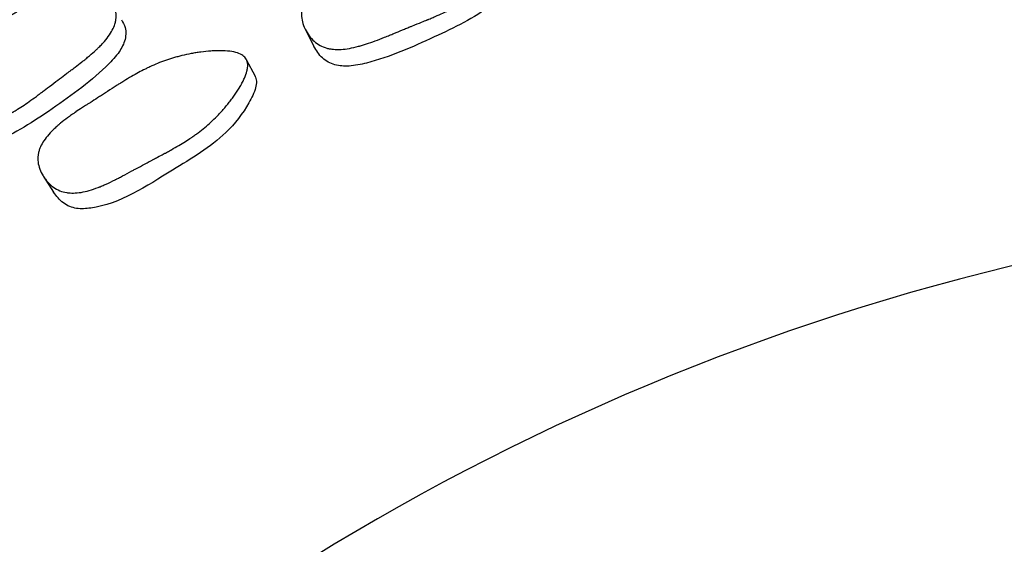
# Model space of a CAD drawing. Units: millimetres. Extents: x 13 to 1473, y 12 to 1043.
# Drawn here: x 505 to 514, y 438 to 442 of the extents above; entities that cross this region are included whole.
import ezdxf

# ---------------------------------------------------------------- set-up
doc = ezdxf.new("R2010")
doc.units = ezdxf.units.MM
doc.header["$LTSCALE"] = 5

msp = doc.modelspace()

# ---------------------------------------------------------------- linework, layer by layer
at = {"color": 7, "linetype": 'Continuous', "lineweight": 25}
for p, q in [((507.877, 442.1139), (507.946, 441.9742)), ((507.4601, 441.7233), (507.3878, 441.8614)), ((505.6964, 440.891), (505.7798, 440.7594))]:
    msp.add_line(p, q, dxfattribs=at)
for radius, start, end in [(30, 8.1443, 171.8557), (20, 12.2689, 167.7311)]:
    msp.add_arc((518.4482, 420.7022), radius, start, end, dxfattribs=at)
for points, knots in [([(509.6566, 442.9077), (509.6622, 442.8947), (509.6645, 442.8799), (509.663, 442.8552), (509.6618, 442.8465), (509.6586, 442.8328), (509.6574, 442.8282), (509.6545, 442.8186), (509.6526, 442.8132), (509.6444, 442.7909), (509.6353, 442.772), (509.6182, 442.7421), (509.6118, 442.7318), (509.6014, 442.7161), (509.5978, 442.7107), (509.5903, 442.6999), (509.5859, 442.6939), (509.5678, 442.6692), (509.5518, 442.6492), (509.5257, 442.6187), (509.5166, 442.6085), (509.5024, 442.5931), (509.4976, 442.5879), (509.4878, 442.5775), (509.4823, 442.5718), (509.4594, 442.5482), (509.4406, 442.5299), (509.412, 442.5035), (509.4024, 442.4948), (509.3878, 442.482), (509.3829, 442.4778), (509.3731, 442.4695), (509.3676, 442.4648), (509.3282, 442.4322), (509.2915, 442.4048), (509.2337, 442.3661), (509.214, 442.3536), (509.1838, 442.3355), (509.1736, 442.3295), (509.1582, 442.3207), (509.153, 442.3178), (509.1452, 442.3135), (509.1426, 442.3121), (509.1374, 442.3092), (509.1342, 442.3075), (509.0998, 442.289), (509.0631, 442.2709), (509.0018, 442.2428), (508.9804, 442.2332), (508.9465, 442.2186), (508.935, 442.2137), (508.9173, 442.2063), (508.9113, 442.2038), (508.9023, 442.2), (508.8992, 442.1988), (508.8947, 442.1969), (508.8931, 442.1963), (508.8901, 442.195), (508.8875, 442.194), (508.8691, 442.1864), (508.828, 442.17), (508.7559, 442.1408), (508.7475, 442.1374), (508.7301, 442.1304), (508.7259, 442.1286), (508.7083, 442.1215), (508.6965, 442.1167), (508.6611, 442.1022), (508.6373, 442.0923), (508.6013, 442.0773), (508.5892, 442.0723), (508.565, 442.0621), (508.55, 442.0558), (508.5093, 442.0393), (508.4832, 442.0291), (508.433, 442.0106), (508.4089, 442.0023), (508.3744, 441.9911), (508.3631, 441.9876), (508.3466, 441.9827), (508.3412, 441.9811), (508.3331, 441.9788), (508.3304, 441.9781), (508.3251, 441.9766), (508.3232, 441.9761), (508.2662, 441.9608), (508.2174, 441.9523), (508.1511, 441.9485), (508.1302, 441.9487), (508.1006, 441.9513), (508.091, 441.9525), (508.0771, 441.9549), (508.0725, 441.9558), (508.0635, 441.9578), (508.0597, 441.9587), (508.0151, 441.9708), (507.9804, 441.9895), (507.9187, 442.0448), (507.8941, 442.0779), (507.8553, 442.1593), (507.8453, 442.1994), (507.8444, 442.2585), (507.8464, 442.2774), (507.8533, 442.3056), (507.8562, 442.3149), (507.8615, 442.3288), (507.8634, 442.3335), (507.8676, 442.3427), (507.8702, 442.348), (507.8884, 442.3832), (507.9126, 442.4147), (507.9609, 442.4621), (507.979, 442.4779), (508.0091, 442.5018), (508.0196, 442.5097), (508.0362, 442.5216), (508.0418, 442.5256), (508.0505, 442.5315), (508.0534, 442.5335), (508.0593, 442.5375), (508.0629, 442.5399), (508.084, 442.5539), (508.1047, 442.5667), (508.1387, 442.5868), (508.1505, 442.5936), (508.169, 442.604), (508.1752, 442.6075), (508.1849, 442.6128), (508.1881, 442.6146), (508.193, 442.6173), (508.1946, 442.6181), (508.1979, 442.6199), (508.2003, 442.6212), (508.2159, 442.6296), (508.2351, 442.6397), (508.2707, 442.6581), (508.2837, 442.6647), (508.3049, 442.6755), (508.3123, 442.6792), (508.3238, 442.685), (508.3277, 442.687), (508.3336, 442.6899), (508.3356, 442.6909), (508.3397, 442.693), (508.3425, 442.6944), (508.3643, 442.7053), (508.3859, 442.7162), (508.4197, 442.7332), (508.4312, 442.7391), (508.4489, 442.748), (508.4548, 442.751), (508.4638, 442.7556), (508.4669, 442.7571), (508.4729, 442.7602), (508.4753, 442.7614), (508.5088, 442.7784), (508.5342, 442.7912), (508.5658, 442.8069), (508.5753, 442.8116), (508.5878, 442.8178), (508.5917, 442.8197), (508.5971, 442.8224), (508.5989, 442.8232), (508.6014, 442.8244), (508.6022, 442.8248), (508.6038, 442.8256), (508.6039, 442.8257), (508.6524, 442.8492), (508.6965, 442.8692), (508.7582, 442.8952), (508.778, 442.9032), (508.8066, 442.9142), (508.816, 442.9177), (508.8297, 442.9227), (508.8342, 442.9243), (508.8409, 442.9267), (508.8432, 442.9275), (508.8476, 442.929), (508.8492, 442.9296), (508.8967, 442.9458), (508.9419, 442.9587), (509.0104, 442.9748), (509.0334, 442.9796), (509.068, 442.9859), (509.0796, 442.9879), (509.097, 442.9906), (509.1028, 442.9915), (509.1144, 442.9932), (509.1195, 442.9939), (509.1525, 442.9982), (509.179, 443.001), (509.2189, 443.0042), (509.2323, 443.0051), (509.2523, 443.0062), (509.259, 443.0065), (509.2724, 443.0071), (509.2783, 443.0073), (509.3157, 443.0084), (509.3441, 443.0084), (509.3846, 443.007), (509.3978, 443.0064), (509.417, 443.005), (509.4233, 443.0045), (509.4326, 443.0037), (509.4357, 443.0034), (509.4418, 443.0028), (509.4442, 443.0025), (509.5071, 442.9956), (509.554, 442.9843), (509.6062, 442.9606), (509.6205, 442.9516), (509.6431, 442.9313), (509.6511, 442.9207), (509.6566, 442.9077)], [0, 0, 0, 0, 0.015625, 0.015625, 0.023438, 0.023438, 0.027344, 0.027344, 0.03125, 0.03125, 0.046875, 0.046875, 0.054688, 0.054688, 0.058594, 0.058594, 0.0625, 0.0625, 0.078125, 0.078125, 0.085938, 0.085938, 0.089844, 0.089844, 0.09375, 0.09375, 0.109375, 0.109375, 0.117188, 0.117188, 0.121094, 0.121094, 0.125, 0.125, 0.15625, 0.15625, 0.171875, 0.171875, 0.179688, 0.179688, 0.183594, 0.183594, 0.185547, 0.185547, 0.1875, 0.1875, 0.21875, 0.21875, 0.234375, 0.234375, 0.242188, 0.242188, 0.246094, 0.246094, 0.248047, 0.248047, 0.249023, 0.249023, 0.25, 0.25, 0.28125, 0.28125, 0.285156, 0.285156, 0.289062, 0.289062, 0.296875, 0.296875, 0.3125, 0.3125, 0.320312, 0.320312, 0.328125, 0.328125, 0.34375, 0.34375, 0.359375, 0.359375, 0.367188, 0.367188, 0.371094, 0.371094, 0.373047, 0.373047, 0.375, 0.375, 0.40625, 0.40625, 0.421875, 0.421875, 0.429688, 0.429688, 0.433594, 0.433594, 0.4375, 0.4375, 0.46875, 0.46875, 0.5, 0.5, 0.53125, 0.53125, 0.546875, 0.546875, 0.554688, 0.554688, 0.558594, 0.558594, 0.5625, 0.5625, 0.59375, 0.59375, 0.609375, 0.609375, 0.617188, 0.617188, 0.621094, 0.621094, 0.623047, 0.623047, 0.625, 0.625, 0.640625, 0.640625, 0.648438, 0.648438, 0.652344, 0.652344, 0.654297, 0.654297, 0.655273, 0.655273, 0.65625, 0.65625, 0.671875, 0.671875, 0.679688, 0.679688, 0.683594, 0.683594, 0.685547, 0.685547, 0.686523, 0.686523, 0.6875, 0.6875, 0.703125, 0.703125, 0.710938, 0.710938, 0.714844, 0.714844, 0.716797, 0.716797, 0.71875, 0.71875, 0.734375, 0.734375, 0.742188, 0.742188, 0.746094, 0.746094, 0.748047, 0.748047, 0.749023, 0.749023, 0.75, 0.75, 0.78125, 0.78125, 0.796875, 0.796875, 0.804688, 0.804688, 0.808594, 0.808594, 0.810547, 0.810547, 0.8125, 0.8125, 0.84375, 0.84375, 0.859375, 0.859375, 0.867188, 0.867188, 0.871094, 0.871094, 0.875, 0.875, 0.890625, 0.890625, 0.898438, 0.898438, 0.902344, 0.902344, 0.90625, 0.90625, 0.921875, 0.921875, 0.929688, 0.929688, 0.933594, 0.933594, 0.935547, 0.935547, 0.9375, 0.9375, 0.96875, 0.96875, 0.984375, 0.984375, 1, 1, 1, 1]), ([(509.714, 442.7628), (509.7175, 442.7482), (509.7251, 442.7162), (509.7026, 442.6389), (509.6133, 442.497), (509.3815, 442.2549), (508.9307, 442.0425), (508.5345, 441.8648), (508.249, 441.8055), (508.1383, 441.8126), (508.0651, 441.8418), (507.9985, 441.8888), (507.9676, 441.9402), (507.9467, 441.9748)], [0, 0, 0, 0, 0.022713, 0.050027, 0.114351, 0.256176, 0.494778, 0.759981, 0.825727, 0.880029, 0.908752, 0.938566, 1, 1, 1, 1]), ([(504.6379, 441.2764), (504.6226, 441.298), (504.6172, 441.3277), (504.6241, 441.3845), (504.6289, 441.4054), (504.6399, 441.4399), (504.6442, 441.4518), (504.6516, 441.4706), (504.6542, 441.4769), (504.6584, 441.4867), (504.6599, 441.49), (504.6628, 441.4966), (504.6646, 441.5006), (504.676, 441.5253), (504.6875, 441.5478), (504.707, 441.5827), (504.7138, 441.5944), (504.7246, 441.6123), (504.7283, 441.6183), (504.7359, 441.6304), (504.7401, 441.6371), (504.758, 441.6647), (504.7727, 441.6862), (504.7956, 441.7176), (504.8033, 441.728), (504.815, 441.7432), (504.819, 441.7483), (504.8269, 441.7583), (504.8314, 441.7639), (504.8636, 441.8034), (504.8943, 441.8372), (504.9435, 441.8862), (504.9604, 441.9022), (504.9866, 441.9257), (504.9955, 441.9335), (505.0089, 441.945), (505.0134, 441.9488), (505.0203, 441.9545), (505.0226, 441.9564), (505.0271, 441.9602), (505.03, 441.9626), (505.0593, 441.9865), (505.0914, 442.0108), (505.1464, 442.0499), (505.1659, 442.0634), (505.1968, 442.0843), (505.2074, 442.0914), (505.2237, 442.1021), (505.2292, 442.1057), (505.2404, 442.113), (505.2469, 442.1172), (505.2712, 442.1329), (505.291, 442.1456), (505.3211, 442.1648), (505.3313, 442.1712), (505.3466, 442.1808), (505.3517, 442.1841), (505.3594, 442.1889), (505.362, 442.1905), (505.3659, 442.193), (505.3672, 442.1938), (505.3698, 442.1954), (505.3716, 442.1965), (505.3845, 442.2046), (505.4012, 442.2152), (505.4334, 442.2358), (505.4452, 442.2434), (505.4648, 442.256), (505.4716, 442.2604), (505.4859, 442.2695), (505.4939, 442.2746), (505.5295, 442.2975), (505.5551, 442.3136), (505.5888, 442.3345), (505.5993, 442.341), (505.6138, 442.3498), (505.6185, 442.3526), (505.6252, 442.3566), (505.6274, 442.3579), (505.6306, 442.3598), (505.6316, 442.3605), (505.6337, 442.3617), (505.6342, 442.362), (505.661, 442.3778), (505.6851, 442.3914), (505.7192, 442.4096), (505.7303, 442.4154), (505.7465, 442.4235), (505.7518, 442.4261), (505.7596, 442.4299), (505.7622, 442.4312), (505.7673, 442.4336), (505.7692, 442.4345), (505.8232, 442.4597), (505.8705, 442.4769), (505.9357, 442.4928), (505.9566, 442.4965), (505.9864, 442.4995), (505.9962, 442.5001), (506.0104, 442.5005), (506.0151, 442.5005), (506.0243, 442.5003), (506.0282, 442.5001), (506.0543, 442.4984), (506.0744, 442.4948), (506.1128, 442.4834), (506.1308, 442.4758), (506.167, 442.4552), (506.1839, 442.4431), (506.2152, 442.4156), (506.2294, 442.4006), (506.2701, 442.3478), (506.2879, 442.3114), (506.3003, 442.2551), (506.302, 442.2367), (506.3006, 442.2086), (506.2995, 442.1991), (506.2969, 442.1849), (506.2959, 442.1801), (506.2935, 442.1705), (506.292, 442.1651), (506.2804, 442.1279), (506.2622, 442.0934), (506.2232, 442.0395), (506.2082, 442.0211), (506.1827, 441.9931), (506.1738, 441.9836), (506.1596, 441.9693), (506.1547, 441.9645), (506.1472, 441.9572), (506.1447, 441.9548), (506.1396, 441.95), (506.1365, 441.947), (506.1179, 441.9296), (506.0996, 441.9134), (506.0695, 441.888), (506.059, 441.8794), (506.0427, 441.8661), (506.0372, 441.8616), (506.0287, 441.8549), (506.0258, 441.8526), (506.0215, 441.8492), (506.0201, 441.848), (506.0172, 441.8457), (506.0152, 441.8442), (505.9991, 441.8316), (505.9809, 441.8176), (505.9489, 441.7934), (505.9375, 441.7848), (505.9192, 441.7711), (505.9129, 441.7664), (505.9032, 441.7591), (505.8999, 441.7567), (505.8949, 441.7529), (505.8933, 441.7517), (505.8899, 441.7492), (505.8875, 441.7474), (505.8693, 441.7338), (505.8506, 441.7198), (505.8102, 441.6894), (505.7893, 441.6735), (505.7413, 441.6369), (505.7199, 441.6207), (505.6918, 441.5993), (505.6831, 441.5927), (505.6709, 441.5836), (505.667, 441.5807), (505.6615, 441.5765), (505.6597, 441.5752), (505.6561, 441.5725), (505.6553, 441.5719), (505.6111, 441.5391), (505.5719, 441.5111), (505.5164, 441.4737), (505.4984, 441.4619), (505.4723, 441.4455), (505.4637, 441.4402), (505.4511, 441.4325), (505.4469, 441.43), (505.4407, 441.4263), (505.4386, 441.4251), (505.4345, 441.4226), (505.433, 441.4217), (505.3894, 441.3964), (505.3476, 441.3747), (505.2836, 441.3453), (505.2621, 441.336), (505.2295, 441.3228), (505.2185, 441.3186), (505.2021, 441.3124), (505.1966, 441.3103), (505.1855, 441.3064), (505.1808, 441.3046), (505.1493, 441.2937), (505.1239, 441.2855), (505.0855, 441.2742), (505.0726, 441.2706), (505.0532, 441.2654), (505.0468, 441.2638), (505.0338, 441.2605), (505.0279, 441.259), (504.9919, 441.2503), (504.9642, 441.2445), (504.9243, 441.2374), (504.9113, 441.2353), (504.8921, 441.2326), (504.8858, 441.2318), (504.8734, 441.2302), (504.8679, 441.2296), (504.8339, 441.2262), (504.8088, 441.2249), (504.7745, 441.2254), (504.7636, 441.2259), (504.7481, 441.2273), (504.7431, 441.2279), (504.7333, 441.2292), (504.7291, 441.2298), (504.7034, 441.2346), (504.6859, 441.2402), (504.6572, 441.2554), (504.6455, 441.2656), (504.6379, 441.2764)], [0, 0, 0, 0, 0.03125, 0.03125, 0.046875, 0.046875, 0.054688, 0.054688, 0.058594, 0.058594, 0.060547, 0.060547, 0.0625, 0.0625, 0.078125, 0.078125, 0.085938, 0.085938, 0.089844, 0.089844, 0.09375, 0.09375, 0.109375, 0.109375, 0.117188, 0.117188, 0.121094, 0.121094, 0.125, 0.125, 0.15625, 0.15625, 0.171875, 0.171875, 0.179688, 0.179688, 0.183594, 0.183594, 0.185547, 0.185547, 0.1875, 0.1875, 0.21875, 0.21875, 0.234375, 0.234375, 0.242188, 0.242188, 0.246094, 0.246094, 0.25, 0.25, 0.265625, 0.265625, 0.273438, 0.273438, 0.277344, 0.277344, 0.279297, 0.279297, 0.280273, 0.280273, 0.28125, 0.28125, 0.296875, 0.296875, 0.304688, 0.304688, 0.308594, 0.308594, 0.3125, 0.3125, 0.328125, 0.328125, 0.335938, 0.335938, 0.339844, 0.339844, 0.341797, 0.341797, 0.342773, 0.342773, 0.34375, 0.34375, 0.359375, 0.359375, 0.367188, 0.367188, 0.371094, 0.371094, 0.373047, 0.373047, 0.375, 0.375, 0.40625, 0.40625, 0.421875, 0.421875, 0.429688, 0.429688, 0.433594, 0.433594, 0.4375, 0.4375, 0.453125, 0.453125, 0.46875, 0.46875, 0.484375, 0.484375, 0.5, 0.5, 0.53125, 0.53125, 0.546875, 0.546875, 0.554688, 0.554688, 0.558594, 0.558594, 0.5625, 0.5625, 0.59375, 0.59375, 0.609375, 0.609375, 0.617188, 0.617188, 0.621094, 0.621094, 0.623047, 0.623047, 0.625, 0.625, 0.640625, 0.640625, 0.648438, 0.648438, 0.652344, 0.652344, 0.654297, 0.654297, 0.655273, 0.655273, 0.65625, 0.65625, 0.671875, 0.671875, 0.679688, 0.679688, 0.683594, 0.683594, 0.685547, 0.685547, 0.686523, 0.686523, 0.6875, 0.6875, 0.703125, 0.703125, 0.71875, 0.71875, 0.734375, 0.734375, 0.742188, 0.742188, 0.746094, 0.746094, 0.748047, 0.748047, 0.75, 0.75, 0.78125, 0.78125, 0.796875, 0.796875, 0.804688, 0.804688, 0.808594, 0.808594, 0.810547, 0.810547, 0.8125, 0.8125, 0.84375, 0.84375, 0.859375, 0.859375, 0.867188, 0.867188, 0.871094, 0.871094, 0.875, 0.875, 0.890625, 0.890625, 0.898438, 0.898438, 0.902344, 0.902344, 0.90625, 0.90625, 0.921875, 0.921875, 0.929688, 0.929688, 0.933594, 0.933594, 0.9375, 0.9375, 0.953125, 0.953125, 0.960938, 0.960938, 0.964844, 0.964844, 0.96875, 0.96875, 0.984375, 0.984375, 1, 1, 1, 1]), ([(506.3453, 442.1957), (506.358, 442.1749), (506.3801, 442.1385), (506.384, 442.0756), (506.3704, 442.0013), (506.3158, 441.9053), (506.1123, 441.6962), (505.7591, 441.4413), (505.3366, 441.1703), (505.0092, 441.0929), (504.8388, 441.0861), (504.771, 441.1056), (504.7436, 441.1233), (504.7343, 441.1344), (504.7299, 441.1397)], [0, 0, 0, 0, 0.038853, 0.067795, 0.096543, 0.151606, 0.220396, 0.493306, 0.737603, 0.884325, 0.94929, 0.976777, 0.988875, 1, 1, 1, 1]), ([(507.385, 441.867), (507.3919, 441.8546), (507.3957, 441.8402), (507.3969, 441.8154), (507.3965, 441.8066), (507.3949, 441.7927), (507.3941, 441.7879), (507.3923, 441.7781), (507.391, 441.7726), (507.3851, 441.7495), (507.3782, 441.7297), (507.3642, 441.6981), (507.359, 441.6872), (507.3503, 441.6704), (507.3473, 441.6648), (507.3409, 441.6532), (507.3373, 441.6468), (507.3218, 441.6203), (507.308, 441.5986), (507.2852, 441.5656), (507.2773, 441.5545), (507.2648, 441.5376), (507.2605, 441.532), (507.2519, 441.5206), (507.247, 441.5144), (507.2267, 441.4885), (507.2099, 441.4684), (507.1842, 441.439), (507.1755, 441.4294), (507.1623, 441.4152), (507.1579, 441.4105), (507.149, 441.4011), (507.144, 441.396), (507.1083, 441.3594), (507.0746, 441.3284), (507.0211, 441.284), (507.0028, 441.2695), (506.9746, 441.2483), (506.9651, 441.2413), (506.9506, 441.231), (506.9457, 441.2276), (506.9384, 441.2225), (506.9359, 441.2208), (506.931, 441.2174), (506.928, 441.2153), (506.8958, 441.1935), (506.8612, 441.1718), (506.8031, 441.1375), (506.7827, 441.1258), (506.7504, 441.1078), (506.7394, 441.1017), (506.7225, 441.0924), (506.7168, 441.0893), (506.7082, 441.0846), (506.7053, 441.0831), (506.7009, 441.0807), (506.6995, 441.0799), (506.6965, 441.0784), (506.6943, 441.0771), (506.6826, 441.0709), (506.6665, 441.0624), (506.635, 441.0457), (506.6232, 441.0395), (506.6037, 441.0291), (506.5969, 441.0255), (506.5862, 441.0199), (506.5825, 441.0179), (506.5769, 441.015), (506.575, 441.014), (506.5722, 441.0125), (506.5712, 441.012), (506.5693, 441.0109), (506.5677, 441.0101), (506.5589, 441.0054), (506.5434, 440.9971), (506.5098, 440.979), (506.4969, 440.9721), (506.4749, 440.9602), (506.4671, 440.956), (506.4549, 440.9493), (506.4507, 440.947), (506.442, 440.9423), (506.4366, 440.9394), (506.4047, 440.922), (506.3789, 440.908), (506.3438, 440.8895), (506.3328, 440.8837), (506.3171, 440.8756), (506.3121, 440.873), (506.3047, 440.8692), (506.3023, 440.868), (506.2976, 440.8656), (506.2962, 440.8649), (506.267, 440.8503), (506.2423, 440.8385), (506.2071, 440.8226), (506.1957, 440.8176), (506.179, 440.8106), (506.1736, 440.8083), (506.1654, 440.8051), (506.1628, 440.804), (506.1574, 440.8019), (506.1554, 440.8011), (506.1004, 440.7798), (506.0527, 440.7662), (505.9871, 440.7553), (505.9663, 440.7533), (505.9366, 440.7526), (505.9269, 440.7528), (505.9128, 440.7538), (505.9081, 440.7542), (505.899, 440.7552), (505.8951, 440.7557), (505.8494, 440.7629), (505.8129, 440.7778), (505.7456, 440.8263), (505.7175, 440.8566), (505.6703, 440.9335), (505.6561, 440.9723), (505.6489, 441.031), (505.6489, 441.0499), (505.6528, 441.0786), (505.6547, 441.0882), (505.6585, 441.1026), (505.66, 441.1074), (505.6631, 441.1171), (505.6652, 441.1226), (505.6797, 441.1594), (505.7005, 441.1932), (505.7437, 441.2454), (505.7601, 441.263), (505.7876, 441.2898), (505.7973, 441.2988), (505.8125, 441.3124), (505.8177, 441.3169), (505.8257, 441.3237), (505.8284, 441.326), (505.8339, 441.3306), (505.8373, 441.3334), (505.8568, 441.3494), (505.8761, 441.3643), (505.9079, 441.3878), (505.919, 441.3958), (505.9363, 441.4081), (505.9422, 441.4122), (505.9512, 441.4185), (505.9543, 441.4206), (505.9589, 441.4237), (505.9604, 441.4248), (505.9635, 441.4269), (505.9658, 441.4284), (505.9802, 441.4383), (505.9982, 441.4502), (506.0317, 441.4722), (506.044, 441.4801), (506.0642, 441.4931), (506.0712, 441.4976), (506.082, 441.5046), (506.0857, 441.507), (506.0914, 441.5106), (506.0933, 441.5118), (506.0971, 441.5143), (506.0998, 441.516), (506.1207, 441.5293), (506.1411, 441.5424), (506.173, 441.5629), (506.1839, 441.5699), (506.2005, 441.5806), (506.206, 441.5842), (506.2145, 441.5896), (506.2173, 441.5915), (506.223, 441.5951), (506.2251, 441.5965), (506.2574, 441.6174), (506.2817, 441.633), (506.3115, 441.652), (506.3204, 441.6576), (506.3319, 441.6648), (506.3355, 441.6671), (506.3404, 441.6702), (506.342, 441.6712), (506.3443, 441.6726), (506.345, 441.6731), (506.3464, 441.674), (506.3464, 441.674), (506.3924, 441.7025), (506.4342, 441.7272), (506.4928, 441.7596), (506.5116, 441.7696), (506.5389, 441.7836), (506.5478, 441.788), (506.5609, 441.7944), (506.5652, 441.7965), (506.5716, 441.7996), (506.5737, 441.8006), (506.578, 441.8026), (506.5795, 441.8033), (506.625, 441.8245), (506.6686, 441.8422), (506.735, 441.8654), (506.7574, 441.8726), (506.7911, 441.8826), (506.8024, 441.8858), (506.8194, 441.8903), (506.8251, 441.8918), (506.8365, 441.8947), (506.8414, 441.896), (506.8737, 441.9038), (506.8998, 441.9094), (506.9392, 441.9168), (506.9523, 441.9191), (506.9722, 441.9223), (506.9788, 441.9234), (506.9921, 441.9253), (506.9979, 441.9262), (507.035, 441.9312), (507.0633, 441.9342), (507.1037, 441.9371), (507.1169, 441.9379), (507.1361, 441.9386), (507.1424, 441.9387), (507.1518, 441.9389), (507.1549, 441.9389), (507.1611, 441.9389), (507.1634, 441.9389), (507.2268, 441.9387), (507.2747, 441.9324), (507.3291, 441.9143), (507.3444, 441.9069), (507.369, 441.8891), (507.3781, 441.8794), (507.385, 441.867)], [0, 0, 0, 0, 0.015625, 0.015625, 0.023438, 0.023438, 0.027344, 0.027344, 0.03125, 0.03125, 0.046875, 0.046875, 0.054688, 0.054688, 0.058594, 0.058594, 0.0625, 0.0625, 0.078125, 0.078125, 0.085938, 0.085938, 0.089844, 0.089844, 0.09375, 0.09375, 0.109375, 0.109375, 0.117188, 0.117188, 0.121094, 0.121094, 0.125, 0.125, 0.15625, 0.15625, 0.171875, 0.171875, 0.179688, 0.179688, 0.183594, 0.183594, 0.185547, 0.185547, 0.1875, 0.1875, 0.21875, 0.21875, 0.234375, 0.234375, 0.242188, 0.242188, 0.246094, 0.246094, 0.248047, 0.248047, 0.249023, 0.249023, 0.25, 0.25, 0.265625, 0.265625, 0.273438, 0.273438, 0.277344, 0.277344, 0.279297, 0.279297, 0.280273, 0.280273, 0.280762, 0.280762, 0.28125, 0.28125, 0.296875, 0.296875, 0.304688, 0.304688, 0.308594, 0.308594, 0.310547, 0.310547, 0.3125, 0.3125, 0.328125, 0.328125, 0.335938, 0.335938, 0.339844, 0.339844, 0.341797, 0.341797, 0.34375, 0.34375, 0.359375, 0.359375, 0.367188, 0.367188, 0.371094, 0.371094, 0.373047, 0.373047, 0.375, 0.375, 0.40625, 0.40625, 0.421875, 0.421875, 0.429688, 0.429688, 0.433594, 0.433594, 0.4375, 0.4375, 0.46875, 0.46875, 0.5, 0.5, 0.53125, 0.53125, 0.546875, 0.546875, 0.554688, 0.554688, 0.558594, 0.558594, 0.5625, 0.5625, 0.59375, 0.59375, 0.609375, 0.609375, 0.617188, 0.617188, 0.621094, 0.621094, 0.623047, 0.623047, 0.625, 0.625, 0.640625, 0.640625, 0.648438, 0.648438, 0.652344, 0.652344, 0.654297, 0.654297, 0.655273, 0.655273, 0.65625, 0.65625, 0.671875, 0.671875, 0.679688, 0.679688, 0.683594, 0.683594, 0.685547, 0.685547, 0.686523, 0.686523, 0.6875, 0.6875, 0.703125, 0.703125, 0.710938, 0.710938, 0.714844, 0.714844, 0.716797, 0.716797, 0.71875, 0.71875, 0.734375, 0.734375, 0.742188, 0.742188, 0.746094, 0.746094, 0.748047, 0.748047, 0.749023, 0.749023, 0.75, 0.75, 0.78125, 0.78125, 0.796875, 0.796875, 0.804688, 0.804688, 0.808594, 0.808594, 0.810547, 0.810547, 0.8125, 0.8125, 0.84375, 0.84375, 0.859375, 0.859375, 0.867188, 0.867188, 0.871094, 0.871094, 0.875, 0.875, 0.890625, 0.890625, 0.898438, 0.898438, 0.902344, 0.902344, 0.90625, 0.90625, 0.921875, 0.921875, 0.929688, 0.929688, 0.933594, 0.933594, 0.935547, 0.935547, 0.9375, 0.9375, 0.96875, 0.96875, 0.984375, 0.984375, 1, 1, 1, 1]), ([(507.4572, 441.729), (507.4622, 441.7149), (507.4733, 441.6838), (507.459, 441.6045), (507.3853, 441.454), (507.1798, 441.1873), (506.7112, 440.9148), (506.2963, 440.638), (505.9886, 440.6184), (505.9127, 440.6399), (505.8412, 440.6796), (505.8049, 440.7276), (505.7804, 440.76)], [0, 0, 0, 0, 0.022752, 0.05011, 0.114519, 0.256467, 0.495325, 0.82529, 0.879631, 0.908382, 0.938229, 1, 1, 1, 1])]:
    msp.add_open_spline(points, degree=3, knots=knots, dxfattribs=at)

doc.saveas('drawing.dxf')
